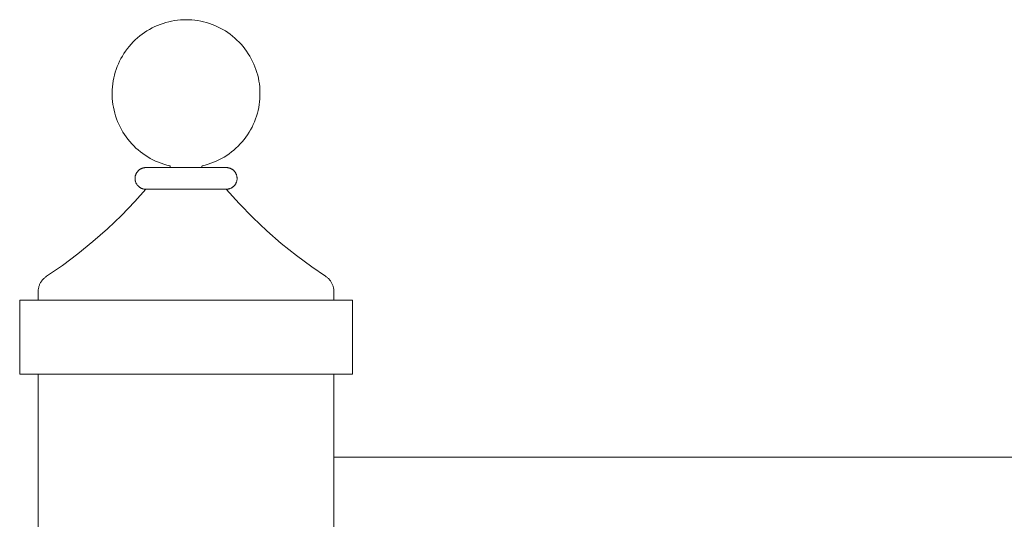
# Model space of a CAD drawing. Units: millimetres. Extents: x 1967 to 151967, y 1061 to 38106.
# Drawn here: x 23035 to 23373, y 7645 to 7817 of the extents above; entities that cross this region are included whole.
import ezdxf

# ---------------------------------------------------------------- set-up
doc = ezdxf.new("R2010")
doc.units = ezdxf.units.MM
doc.layers.add('A-FLORHRM', color=1, linetype='Continuous', lineweight=9)

# ---------------------------------------------------------------- blocks, each defined once
blk = doc.blocks.new('Railing - 4_-V86-South')
at = {"layer": 'A-FLORHRM'}
for p, q in [((1831.36, 13019.18), (1838.45, 13019.18)), ((1838.45, 13019.18), (1845.54, 13019.18)), ((1787.65, 12981.08), (1787.65, 12983.96)), ((1889.25, 12983.96), (1889.25, 12981.08)), ((1895.6, 12981.08), (1781.3, 12981.08)), ((1781.3, 12955.68), (1781.3, 12981.08)), ((1895.6, 12955.68), (1895.6, 12981.08)), ((1781.3, 12955.68), (1895.6, 12955.68)), ((1787.65, 12000), (1787.65, 12955.68)), ((1889.25, 12000), (1889.25, 12955.68))]:
    blk.add_line(p, q, dxfattribs=at)
for points in [[(1838.45, 13077.43), (1837.44, 13077.41), (1836.42, 13077.35), (1835.41, 13077.24), (1834.41, 13077.1), (1833.41, 13076.92), (1832.42, 13076.7), (1831.43, 13076.44), (1830.46, 13076.14), (1829.51, 13075.8), (1828.56, 13075.42), (1827.64, 13075.01), (1826.72, 13074.56), (1825.83, 13074.07), (1824.96, 13073.55), (1824.11, 13072.99), (1823.29, 13072.4), (1822.48, 13071.78), (1821.71, 13071.12), (1820.96, 13070.44), (1820.23, 13069.72), (1819.54, 13068.98), (1818.88, 13068.21), (1818.25, 13067.42), (1817.65, 13066.59), (1817.08, 13065.75), (1816.55, 13064.89), (1816.05, 13064), (1815.59, 13063.09), (1815.17, 13062.17), (1814.78, 13061.23), (1814.43, 13060.28), (1814.12, 13059.31), (1813.85, 13058.33), (1813.62, 13057.34), (1813.42, 13056.34), (1813.27, 13055.34), (1813.16, 13054.33), (1813.09, 13053.32), (1813.06, 13052.3), (1813.06, 13051.29), (1813.11, 13050.27), (1813.21, 13049.26), (1813.34, 13048.25), (1813.51, 13047.25), (1813.72, 13046.26), (1813.97, 13045.27), (1814.26, 13044.3), (1814.59, 13043.34), (1814.95, 13042.39), (1815.36, 13041.46), (1815.8, 13040.54), (1816.28, 13039.65), (1816.79, 13038.77), (1817.34, 13037.91), (1817.92, 13037.08), (1818.53, 13036.27), (1819.18, 13035.49), (1819.86, 13034.73), (1820.56, 13034), (1821.3, 13033.3), (1822.06, 13032.63), (1822.85, 13031.99), (1823.66, 13031.38), (1824.5, 13030.8), (1825.36, 13030.26), (1826.24, 13029.76), (1827.14, 13029.29), (1828.06, 13028.85), (1829, 13028.45), (1829.95, 13028.09), (1830.91, 13027.77), (1831.89, 13027.49), (1832.8, 13027.27)], [(1844.11, 13027.27), (1845.1, 13027.51), (1846.07, 13027.8), (1847.04, 13028.12), (1847.98, 13028.48), (1848.92, 13028.88), (1849.84, 13029.32), (1850.73, 13029.79), (1851.61, 13030.3), (1852.47, 13030.85), (1853.31, 13031.42), (1854.12, 13032.03), (1854.91, 13032.68), (1855.67, 13033.35), (1856.4, 13034.05), (1857.11, 13034.78), (1857.78, 13035.54), (1858.42, 13036.33), (1859.04, 13037.14), (1859.61, 13037.98), (1860.16, 13038.83), (1860.67, 13039.71), (1861.14, 13040.61), (1861.58, 13041.53), (1861.98, 13042.46), (1862.35, 13043.41), (1862.67, 13044.37), (1862.96, 13045.35), (1863.21, 13046.33), (1863.42, 13047.33), (1863.58, 13048.33), (1863.71, 13049.34), (1863.8, 13050.35), (1863.85, 13051.36), (1863.85, 13052.38), (1863.82, 13053.39), (1863.74, 13054.41), (1863.63, 13055.42), (1863.47, 13056.42), (1863.28, 13057.42), (1863.04, 13058.41), (1862.77, 13059.38), (1862.45, 13060.35), (1862.1, 13061.3), (1861.71, 13062.24), (1861.28, 13063.16), (1860.82, 13064.07), (1860.32, 13064.95), (1859.79, 13065.82), (1859.22, 13066.66), (1858.62, 13067.48), (1857.98, 13068.27), (1857.32, 13069.04), (1856.62, 13069.78), (1855.9, 13070.49), (1855.14, 13071.17), (1854.37, 13071.83), (1853.56, 13072.45), (1852.73, 13073.03), (1851.88, 13073.59), (1851.01, 13074.11), (1850.11, 13074.59), (1849.2, 13075.04), (1848.27, 13075.45), (1847.33, 13075.83), (1846.37, 13076.16), (1845.4, 13076.46), (1844.42, 13076.72), (1843.42, 13076.94), (1842.42, 13077.12), (1841.42, 13077.25), (1840.41, 13077.35), (1839.39, 13077.41), (1838.45, 13077.43)], [(1824.65, 13026.63), (1824.5, 13026.62), (1824.35, 13026.62), (1824.21, 13026.6), (1824.06, 13026.58), (1823.91, 13026.55), (1823.77, 13026.52), (1823.62, 13026.48), (1823.48, 13026.44), (1823.34, 13026.39), (1823.2, 13026.33), (1823.06, 13026.27), (1822.93, 13026.21), (1822.8, 13026.13), (1822.67, 13026.06), (1822.55, 13025.98), (1822.43, 13025.89), (1822.31, 13025.8), (1822.19, 13025.7), (1822.08, 13025.6), (1821.98, 13025.5), (1821.88, 13025.39), (1821.78, 13025.28), (1821.69, 13025.16), (1821.6, 13025.04), (1821.52, 13024.91), (1821.44, 13024.79), (1821.37, 13024.66), (1821.3, 13024.52), (1821.24, 13024.39), (1821.18, 13024.25), (1821.13, 13024.11), (1821.08, 13023.97), (1821.04, 13023.83), (1821.01, 13023.68), (1820.98, 13023.53), (1820.96, 13023.39), (1820.94, 13023.24), (1820.93, 13023.09), (1820.93, 13022.94), (1820.93, 13022.79), (1820.93, 13022.64), (1820.95, 13022.5), (1820.97, 13022.35), (1820.99, 13022.2), (1821.02, 13022.05), (1821.06, 13021.91), (1821.1, 13021.77), (1821.15, 13021.63), (1821.2, 13021.49), (1821.26, 13021.35), (1821.33, 13021.22), (1821.4, 13021.08), (1821.47, 13020.96), (1821.55, 13020.83), (1821.64, 13020.71), (1821.73, 13020.59), (1821.82, 13020.47), (1821.92, 13020.36), (1822.03, 13020.26), (1822.13, 13020.15), (1822.25, 13020.06), (1822.36, 13019.96), (1822.48, 13019.87), (1822.6, 13019.79), (1822.73, 13019.71), (1822.86, 13019.63), (1822.99, 13019.56), (1823.13, 13019.5), (1823.26, 13019.44), (1823.4, 13019.39), (1823.54, 13019.34), (1823.69, 13019.3), (1823.83, 13019.27), (1823.98, 13019.24), (1824.13, 13019.21), (1824.27, 13019.19), (1824.42, 13019.18), (1824.57, 13019.18), (1824.65, 13019.18)], [(1838.45, 13026.63), (1837.9, 13026.63), (1837.35, 13026.63), (1836.8, 13026.63), (1836.26, 13026.63), (1835.71, 13026.63), (1835.17, 13026.63), (1834.64, 13026.63), (1834.11, 13026.63), (1833.59, 13026.63), (1833.08, 13026.63), (1832.58, 13026.63), (1832.08, 13026.63), (1831.6, 13026.63), (1831.12, 13026.63), (1830.66, 13026.63), (1830.21, 13026.63), (1829.78, 13026.63), (1829.35, 13026.63), (1828.95, 13026.63), (1828.55, 13026.63), (1828.18, 13026.63), (1827.82, 13026.63), (1827.47, 13026.63), (1827.15, 13026.63), (1826.84, 13026.63), (1826.55, 13026.63), (1826.28, 13026.63), (1826.03, 13026.63), (1825.8, 13026.63), (1825.59, 13026.63), (1825.4, 13026.63), (1825.23, 13026.63), (1825.08, 13026.63), (1824.96, 13026.63), (1824.85, 13026.63), (1824.77, 13026.63), (1824.71, 13026.63), (1824.67, 13026.63), (1824.65, 13026.63)], [(1824.65, 13026.63), (1824.66, 13026.63), (1824.7, 13026.63), (1824.75, 13026.63), (1824.83, 13026.63), (1824.93, 13026.63), (1825.05, 13026.63), (1825.19, 13026.63), (1825.35, 13026.63), (1825.54, 13026.63), (1825.74, 13026.63), (1825.97, 13026.63), (1826.21, 13026.63), (1826.48, 13026.63), (1826.76, 13026.63), (1827.06, 13026.63), (1827.38, 13026.63), (1827.72, 13026.63), (1828.08, 13026.63), (1828.45, 13026.63), (1828.84, 13026.63), (1829.24, 13026.63), (1829.66, 13026.63), (1830.09, 13026.63), (1830.54, 13026.63), (1831, 13026.63), (1831.47, 13026.63), (1831.95, 13026.63), (1832.44, 13026.63), (1832.94, 13026.63), (1833.45, 13026.63), (1833.97, 13026.63), (1834.5, 13026.63), (1835.03, 13026.63), (1835.57, 13026.63), (1836.11, 13026.63), (1836.65, 13026.63), (1837.2, 13026.63), (1837.75, 13026.63), (1838.31, 13026.63), (1838.45, 13026.63)], [(1832.8, 13027.27), (1832.81, 13027.26), (1832.82, 13027.26), (1832.83, 13027.25), (1832.85, 13027.25), (1832.86, 13027.24), (1832.87, 13027.24), (1832.88, 13027.23), (1832.89, 13027.23), (1832.9, 13027.22), (1832.91, 13027.21), (1832.92, 13027.2), (1832.93, 13027.2), (1832.94, 13027.19), (1832.95, 13027.18), (1832.96, 13027.17), (1832.97, 13027.16), (1832.98, 13027.15), (1832.99, 13027.14), (1832.99, 13027.13), (1833, 13027.12), (1833.01, 13027.11), (1833.01, 13027.1), (1833.02, 13027.08), (1833.02, 13027.07), (1833.03, 13027.06), (1833.03, 13027.05), (1833.04, 13027.04), (1833.04, 13027.02), (1833.04, 13027.01), (1833.04, 13027), (1833.05, 13026.98), (1833.05, 13026.97), (1833.05, 13026.96), (1833.05, 13026.95), (1833.05, 13026.93), (1833.05, 13026.92), (1833.04, 13026.91), (1833.04, 13026.89), (1833.04, 13026.88), (1833.04, 13026.87), (1833.03, 13026.86), (1833.03, 13026.84), (1833.03, 13026.83), (1833.02, 13026.82), (1833.01, 13026.81), (1833.01, 13026.8), (1833, 13026.79), (1833, 13026.78), (1832.99, 13026.76), (1832.98, 13026.75), (1832.97, 13026.74), (1832.96, 13026.73), (1832.96, 13026.72), (1832.95, 13026.72), (1832.94, 13026.71), (1832.93, 13026.7), (1832.92, 13026.69), (1832.91, 13026.68), (1832.9, 13026.68), (1832.88, 13026.67), (1832.87, 13026.66), (1832.86, 13026.66), (1832.85, 13026.65), (1832.84, 13026.65), (1832.83, 13026.64), (1832.81, 13026.64), (1832.8, 13026.64), (1832.79, 13026.63), (1832.78, 13026.63), (1832.76, 13026.63), (1832.75, 13026.63), (1832.74, 13026.63), (1832.72, 13026.63)], [(1838.45, 13026.63), (1839.01, 13026.63), (1839.56, 13026.63), (1840.11, 13026.63), (1840.65, 13026.63), (1841.2, 13026.63), (1841.73, 13026.63), (1842.27, 13026.63), (1842.8, 13026.63), (1843.32, 13026.63), (1843.83, 13026.63), (1844.33, 13026.63), (1844.83, 13026.63), (1845.31, 13026.63), (1845.79, 13026.63), (1846.25, 13026.63), (1846.7, 13026.63), (1847.13, 13026.63), (1847.56, 13026.63), (1847.96, 13026.63), (1848.36, 13026.63), (1848.73, 13026.63), (1849.09, 13026.63), (1849.44, 13026.63), (1849.76, 13026.63), (1850.07, 13026.63), (1850.36, 13026.63), (1850.63, 13026.63), (1850.88, 13026.63), (1851.11, 13026.63), (1851.32, 13026.63), (1851.51, 13026.63), (1851.68, 13026.63), (1851.82, 13026.63), (1851.95, 13026.63), (1852.06, 13026.63), (1852.14, 13026.63), (1852.2, 13026.63), (1852.24, 13026.63), (1852.26, 13026.63)], [(1852.26, 13026.63), (1852.25, 13026.63), (1852.21, 13026.63), (1852.16, 13026.63), (1852.08, 13026.63), (1851.98, 13026.63), (1851.86, 13026.63), (1851.72, 13026.63), (1851.56, 13026.63), (1851.37, 13026.63), (1851.17, 13026.63), (1850.94, 13026.63), (1850.7, 13026.63), (1850.43, 13026.63), (1850.15, 13026.63), (1849.85, 13026.63), (1849.52, 13026.63), (1849.19, 13026.63), (1848.83, 13026.63), (1848.46, 13026.63), (1848.07, 13026.63), (1847.67, 13026.63), (1847.25, 13026.63), (1846.82, 13026.63), (1846.37, 13026.63), (1845.91, 13026.63), (1845.44, 13026.63), (1844.96, 13026.63), (1844.47, 13026.63), (1843.97, 13026.63), (1843.46, 13026.63), (1842.94, 13026.63), (1842.41, 13026.63), (1841.88, 13026.63), (1841.34, 13026.63), (1840.8, 13026.63), (1840.25, 13026.63), (1839.71, 13026.63), (1839.15, 13026.63), (1838.6, 13026.63), (1838.45, 13026.63)], [(1844.18, 13026.63), (1844.17, 13026.63), (1844.16, 13026.63), (1844.14, 13026.63), (1844.13, 13026.63), (1844.12, 13026.63), (1844.11, 13026.64), (1844.09, 13026.64), (1844.08, 13026.64), (1844.07, 13026.65), (1844.06, 13026.65), (1844.05, 13026.66), (1844.03, 13026.66), (1844.02, 13026.67), (1844.01, 13026.68), (1844, 13026.68), (1843.99, 13026.69), (1843.98, 13026.7), (1843.97, 13026.71), (1843.96, 13026.72), (1843.95, 13026.73), (1843.94, 13026.73), (1843.93, 13026.74), (1843.93, 13026.75), (1843.92, 13026.77), (1843.91, 13026.78), (1843.9, 13026.79), (1843.9, 13026.8), (1843.89, 13026.81), (1843.89, 13026.82), (1843.88, 13026.83), (1843.88, 13026.85), (1843.87, 13026.86), (1843.87, 13026.87), (1843.87, 13026.88), (1843.87, 13026.9), (1843.86, 13026.91), (1843.86, 13026.92), (1843.86, 13026.93), (1843.86, 13026.95), (1843.86, 13026.96), (1843.86, 13026.97), (1843.86, 13026.99), (1843.86, 13027), (1843.87, 13027.01), (1843.87, 13027.02), (1843.87, 13027.04), (1843.88, 13027.05), (1843.88, 13027.06), (1843.88, 13027.07), (1843.89, 13027.08), (1843.9, 13027.1), (1843.9, 13027.11), (1843.91, 13027.12), (1843.91, 13027.13), (1843.92, 13027.14), (1843.93, 13027.15), (1843.94, 13027.16), (1843.95, 13027.17), (1843.96, 13027.18), (1843.97, 13027.19), (1843.97, 13027.2), (1843.99, 13027.21), (1844, 13027.21), (1844.01, 13027.22), (1844.02, 13027.23), (1844.03, 13027.23), (1844.04, 13027.24), (1844.05, 13027.25), (1844.06, 13027.25), (1844.08, 13027.25), (1844.09, 13027.26), (1844.1, 13027.26), (1844.11, 13027.27)], [(1852.26, 13019.18), (1852.41, 13019.18), (1852.55, 13019.19), (1852.7, 13019.2), (1852.85, 13019.22), (1853, 13019.25), (1853.14, 13019.28), (1853.29, 13019.32), (1853.43, 13019.36), (1853.57, 13019.41), (1853.71, 13019.47), (1853.84, 13019.53), (1853.98, 13019.6), (1854.11, 13019.67), (1854.24, 13019.74), (1854.36, 13019.83), (1854.48, 13019.91), (1854.6, 13020), (1854.71, 13020.1), (1854.82, 13020.2), (1854.93, 13020.31), (1855.03, 13020.41), (1855.13, 13020.53), (1855.22, 13020.64), (1855.31, 13020.76), (1855.39, 13020.89), (1855.47, 13021.01), (1855.54, 13021.14), (1855.61, 13021.28), (1855.67, 13021.41), (1855.73, 13021.55), (1855.78, 13021.69), (1855.83, 13021.83), (1855.87, 13021.98), (1855.9, 13022.12), (1855.93, 13022.27), (1855.95, 13022.42), (1855.97, 13022.56), (1855.98, 13022.71), (1855.98, 13022.86), (1855.98, 13023.01), (1855.97, 13023.16), (1855.96, 13023.31), (1855.94, 13023.46), (1855.92, 13023.6), (1855.89, 13023.75), (1855.85, 13023.89), (1855.81, 13024.04), (1855.76, 13024.18), (1855.7, 13024.32), (1855.64, 13024.45), (1855.58, 13024.59), (1855.51, 13024.72), (1855.43, 13024.85), (1855.35, 13024.97), (1855.27, 13025.09), (1855.18, 13025.21), (1855.08, 13025.33), (1854.98, 13025.44), (1854.88, 13025.55), (1854.77, 13025.65), (1854.66, 13025.75), (1854.55, 13025.84), (1854.43, 13025.93), (1854.3, 13026.01), (1854.18, 13026.09), (1854.05, 13026.17), (1853.92, 13026.24), (1853.78, 13026.3), (1853.64, 13026.36), (1853.5, 13026.41), (1853.36, 13026.46), (1853.22, 13026.5), (1853.08, 13026.54), (1852.93, 13026.57), (1852.78, 13026.59), (1852.63, 13026.61), (1852.49, 13026.62), (1852.34, 13026.63), (1852.26, 13026.63)], [(1824.65, 13019.18), (1820.21, 13014.25), (1815.57, 13009.5), (1810.74, 13004.95), (1805.74, 13000.59), (1800.56, 12996.43), (1795.23, 12992.49), (1790.51, 12989.27)], [(1838.45, 13019.18), (1837.9, 13019.18), (1837.35, 13019.18), (1836.8, 13019.18), (1836.26, 13019.18), (1835.71, 13019.18), (1835.17, 13019.18), (1834.64, 13019.18), (1834.11, 13019.18), (1833.59, 13019.18), (1833.08, 13019.18), (1832.58, 13019.18), (1832.08, 13019.18), (1831.6, 13019.18), (1831.12, 13019.18), (1830.66, 13019.18), (1830.21, 13019.18), (1829.78, 13019.18), (1829.35, 13019.18), (1828.95, 13019.18), (1828.55, 13019.18), (1828.18, 13019.18), (1827.82, 13019.18), (1827.47, 13019.18), (1827.15, 13019.18), (1826.84, 13019.18), (1826.55, 13019.18), (1826.28, 13019.18), (1826.03, 13019.18), (1825.8, 13019.18), (1825.59, 13019.18), (1825.4, 13019.18), (1825.23, 13019.18), (1825.08, 13019.18), (1824.96, 13019.18), (1824.85, 13019.18), (1824.77, 13019.18), (1824.71, 13019.18), (1824.67, 13019.18), (1824.65, 13019.18)], [(1824.65, 13019.18), (1824.66, 13019.18), (1824.7, 13019.18), (1824.75, 13019.18), (1824.83, 13019.18), (1824.93, 13019.18), (1825.05, 13019.18), (1825.19, 13019.18), (1825.35, 13019.18), (1825.54, 13019.18), (1825.74, 13019.18), (1825.97, 13019.18), (1826.21, 13019.18), (1826.48, 13019.18), (1826.76, 13019.18), (1827.06, 13019.18), (1827.38, 13019.18), (1827.72, 13019.18), (1828.08, 13019.18), (1828.45, 13019.18), (1828.84, 13019.18), (1829.24, 13019.18), (1829.66, 13019.18), (1830.09, 13019.18), (1830.54, 13019.18)], [(1852.26, 13019.18), (1852.25, 13019.18), (1852.21, 13019.18), (1852.16, 13019.18), (1852.08, 13019.18), (1851.98, 13019.18), (1851.86, 13019.18), (1851.72, 13019.18), (1851.56, 13019.18), (1851.37, 13019.18), (1851.17, 13019.18), (1850.94, 13019.18), (1850.7, 13019.18), (1850.43, 13019.18), (1850.15, 13019.18), (1849.85, 13019.18), (1849.52, 13019.18), (1849.19, 13019.18), (1848.83, 13019.18), (1848.46, 13019.18), (1848.07, 13019.18), (1847.67, 13019.18), (1847.25, 13019.18), (1846.82, 13019.18), (1846.37, 13019.18), (1845.91, 13019.18), (1845.44, 13019.18), (1844.96, 13019.18), (1844.47, 13019.18), (1843.97, 13019.18), (1843.46, 13019.18), (1842.94, 13019.18), (1842.41, 13019.18), (1841.88, 13019.18), (1841.34, 13019.18), (1840.8, 13019.18), (1840.25, 13019.18), (1839.71, 13019.18), (1839.15, 13019.18), (1838.6, 13019.18), (1838.45, 13019.18)], [(1846.25, 13019.18), (1846.7, 13019.18), (1847.13, 13019.18), (1847.56, 13019.18), (1847.96, 13019.18), (1848.36, 13019.18), (1848.73, 13019.18), (1849.09, 13019.18), (1849.44, 13019.18), (1849.76, 13019.18), (1850.07, 13019.18), (1850.36, 13019.18), (1850.63, 13019.18), (1850.88, 13019.18), (1851.11, 13019.18), (1851.32, 13019.18), (1851.51, 13019.18), (1851.68, 13019.18), (1851.82, 13019.18), (1851.95, 13019.18), (1852.06, 13019.18), (1852.14, 13019.18), (1852.2, 13019.18), (1852.24, 13019.18), (1852.26, 13019.18)], [(1886.4, 12989.27), (1880.93, 12993.02), (1875.61, 12997), (1870.46, 13001.18), (1865.48, 13005.57), (1860.68, 13010.15), (1856.07, 13014.92), (1852.26, 13019.18)], [(1790.51, 12989.27), (1790.3, 12989.12), (1790.1, 12988.97), (1789.9, 12988.81), (1789.71, 12988.64), (1789.53, 12988.47), (1789.35, 12988.28), (1789.18, 12988.09), (1789.02, 12987.9), (1788.87, 12987.69), (1788.72, 12987.49), (1788.59, 12987.27), (1788.46, 12987.05), (1788.34, 12986.83), (1788.23, 12986.6), (1788.13, 12986.37), (1788.04, 12986.13), (1787.95, 12985.89), (1787.88, 12985.65), (1787.82, 12985.4), (1787.77, 12985.15), (1787.72, 12984.9), (1787.69, 12984.65), (1787.67, 12984.4), (1787.66, 12984.14), (1787.65, 12983.96)], [(1889.25, 12983.96), (1889.25, 12984.22), (1889.23, 12984.47), (1889.21, 12984.72), (1889.17, 12984.97), (1889.13, 12985.22), (1889.07, 12985.47), (1889.01, 12985.72), (1888.93, 12985.96), (1888.85, 12986.2), (1888.75, 12986.43), (1888.65, 12986.67), (1888.54, 12986.89), (1888.41, 12987.12), (1888.28, 12987.33), (1888.14, 12987.55), (1888, 12987.75), (1887.84, 12987.95), (1887.68, 12988.15), (1887.51, 12988.34), (1887.33, 12988.52), (1887.14, 12988.69), (1886.95, 12988.86), (1886.75, 12989.01), (1886.55, 12989.16), (1886.4, 12989.27)]]:
    blk.add_lwpolyline(points, dxfattribs=at)
blk = doc.blocks.new('Railing - 4_-174134-South')
at = {"layer": 'A-FLORHRM'}
for p, q in [((21828.69, 13019.18), (21824.65, 13019.18)), ((21824.65, 13019.18), (21831.36, 13019.18)), ((21852.26, 13019.18), (21845.54, 13019.18)), ((21845.54, 13019.18), (21852.26, 13019.18)), ((21787.65, 12981.08), (21787.65, 12983.96)), ((21889.25, 12983.96), (21889.25, 12981.08))]:
    blk.add_line(p, q, dxfattribs=at)
for points in [[(21838.45, 13077.43), (21837.44, 13077.41), (21836.42, 13077.35), (21835.41, 13077.24), (21834.41, 13077.1), (21833.41, 13076.92), (21832.42, 13076.7), (21831.43, 13076.44), (21830.46, 13076.14), (21829.51, 13075.8), (21828.56, 13075.42), (21827.64, 13075.01), (21826.72, 13074.56), (21825.83, 13074.07), (21824.96, 13073.55), (21824.11, 13072.99), (21823.29, 13072.4), (21822.48, 13071.78), (21821.71, 13071.12), (21820.96, 13070.44), (21820.23, 13069.72), (21819.54, 13068.98), (21818.88, 13068.21), (21818.25, 13067.42), (21817.65, 13066.59), (21817.08, 13065.75), (21816.55, 13064.89), (21816.05, 13064), (21815.59, 13063.09), (21815.17, 13062.17), (21814.78, 13061.23), (21814.43, 13060.28), (21814.12, 13059.31), (21813.85, 13058.33), (21813.62, 13057.34), (21813.42, 13056.34), (21813.27, 13055.34), (21813.16, 13054.33), (21813.09, 13053.32), (21813.06, 13052.3), (21813.06, 13051.29), (21813.11, 13050.27), (21813.21, 13049.26), (21813.34, 13048.25), (21813.51, 13047.25), (21813.72, 13046.26), (21813.97, 13045.27), (21814.26, 13044.3), (21814.59, 13043.34), (21814.95, 13042.39), (21815.36, 13041.46), (21815.8, 13040.54), (21816.28, 13039.65), (21816.79, 13038.77), (21817.34, 13037.91), (21817.92, 13037.08), (21818.53, 13036.27), (21819.18, 13035.49), (21819.86, 13034.73), (21820.56, 13034), (21821.3, 13033.3), (21822.06, 13032.63), (21822.85, 13031.99), (21823.66, 13031.38), (21824.5, 13030.8), (21825.36, 13030.26), (21826.24, 13029.76), (21827.14, 13029.29), (21828.06, 13028.85), (21829, 13028.45), (21829.95, 13028.09), (21830.91, 13027.77), (21831.89, 13027.49), (21832.8, 13027.27)], [(21844.11, 13027.27), (21845.1, 13027.51), (21846.07, 13027.8), (21847.04, 13028.12), (21847.98, 13028.48), (21848.92, 13028.88), (21849.84, 13029.32), (21850.73, 13029.79), (21851.61, 13030.3), (21852.47, 13030.85), (21853.31, 13031.42), (21854.12, 13032.03), (21854.91, 13032.68), (21855.67, 13033.35), (21856.4, 13034.05), (21857.11, 13034.78), (21857.78, 13035.54), (21858.42, 13036.33), (21859.04, 13037.14), (21859.61, 13037.98), (21860.16, 13038.83), (21860.67, 13039.71), (21861.14, 13040.61), (21861.58, 13041.53), (21861.98, 13042.46), (21862.35, 13043.41), (21862.67, 13044.37), (21862.96, 13045.35), (21863.21, 13046.33), (21863.42, 13047.33), (21863.58, 13048.33), (21863.71, 13049.34), (21863.8, 13050.35), (21863.85, 13051.36), (21863.85, 13052.38), (21863.82, 13053.39), (21863.74, 13054.41), (21863.63, 13055.42), (21863.47, 13056.42), (21863.28, 13057.42), (21863.04, 13058.41), (21862.77, 13059.38), (21862.45, 13060.35), (21862.1, 13061.3), (21861.71, 13062.24), (21861.28, 13063.16), (21860.82, 13064.07), (21860.32, 13064.95), (21859.79, 13065.82), (21859.22, 13066.66), (21858.62, 13067.48), (21857.98, 13068.27), (21857.32, 13069.04), (21856.62, 13069.78), (21855.9, 13070.49), (21855.14, 13071.17), (21854.37, 13071.83), (21853.56, 13072.45), (21852.73, 13073.03), (21851.88, 13073.59), (21851.01, 13074.11), (21850.11, 13074.59), (21849.2, 13075.04), (21848.27, 13075.45), (21847.33, 13075.83), (21846.37, 13076.16), (21845.4, 13076.46), (21844.42, 13076.72), (21843.42, 13076.94), (21842.42, 13077.12), (21841.42, 13077.25), (21840.41, 13077.35), (21839.39, 13077.41), (21838.45, 13077.43)], [(21824.65, 13026.63), (21824.5, 13026.62), (21824.35, 13026.62), (21824.21, 13026.6), (21824.06, 13026.58), (21823.91, 13026.55), (21823.77, 13026.52), (21823.62, 13026.48), (21823.48, 13026.44), (21823.34, 13026.39), (21823.2, 13026.33), (21823.06, 13026.27), (21822.93, 13026.21), (21822.8, 13026.13), (21822.67, 13026.06), (21822.55, 13025.98), (21822.43, 13025.89), (21822.31, 13025.8), (21822.19, 13025.7), (21822.08, 13025.6), (21821.98, 13025.5), (21821.88, 13025.39), (21821.78, 13025.28), (21821.69, 13025.16), (21821.6, 13025.04), (21821.52, 13024.91), (21821.44, 13024.79), (21821.37, 13024.66), (21821.3, 13024.52), (21821.24, 13024.39), (21821.18, 13024.25), (21821.13, 13024.11), (21821.08, 13023.97), (21821.04, 13023.83), (21821.01, 13023.68), (21820.98, 13023.53), (21820.96, 13023.39), (21820.94, 13023.24), (21820.93, 13023.09), (21820.93, 13022.94), (21820.93, 13022.79), (21820.93, 13022.64), (21820.95, 13022.5), (21820.97, 13022.35), (21820.99, 13022.2), (21821.02, 13022.05), (21821.06, 13021.91), (21821.1, 13021.77), (21821.15, 13021.63), (21821.2, 13021.49), (21821.26, 13021.35), (21821.33, 13021.22), (21821.4, 13021.08), (21821.47, 13020.96), (21821.55, 13020.83), (21821.64, 13020.71), (21821.73, 13020.59), (21821.82, 13020.47), (21821.92, 13020.36), (21822.03, 13020.26), (21822.13, 13020.15), (21822.25, 13020.06), (21822.36, 13019.96), (21822.48, 13019.87), (21822.6, 13019.79), (21822.73, 13019.71), (21822.86, 13019.63), (21822.99, 13019.56), (21823.13, 13019.5), (21823.26, 13019.44), (21823.4, 13019.39), (21823.54, 13019.34), (21823.69, 13019.3), (21823.83, 13019.27), (21823.98, 13019.24), (21824.13, 13019.21), (21824.27, 13019.19), (21824.42, 13019.18), (21824.57, 13019.18), (21824.65, 13019.18)], [(21852.26, 13026.63), (21852.25, 13026.63), (21852.21, 13026.63), (21852.16, 13026.63), (21852.08, 13026.63), (21851.98, 13026.63), (21851.86, 13026.63), (21851.72, 13026.63), (21851.56, 13026.63), (21851.37, 13026.63), (21851.17, 13026.63), (21850.94, 13026.63), (21850.7, 13026.63), (21850.43, 13026.63), (21850.15, 13026.63), (21849.85, 13026.63), (21849.52, 13026.63), (21849.19, 13026.63), (21848.83, 13026.63), (21848.46, 13026.63), (21848.07, 13026.63), (21847.67, 13026.63), (21847.25, 13026.63), (21846.82, 13026.63), (21846.37, 13026.63), (21845.91, 13026.63), (21845.44, 13026.63), (21844.96, 13026.63), (21844.47, 13026.63), (21843.97, 13026.63), (21843.46, 13026.63), (21842.94, 13026.63), (21842.41, 13026.63), (21841.88, 13026.63), (21841.34, 13026.63), (21840.8, 13026.63), (21840.25, 13026.63), (21839.71, 13026.63), (21839.15, 13026.63), (21838.6, 13026.63), (21838.05, 13026.63), (21837.5, 13026.63), (21836.95, 13026.63), (21836.4, 13026.63), (21835.86, 13026.63), (21835.32, 13026.63), (21834.78, 13026.63), (21834.25, 13026.63), (21833.73, 13026.63), (21833.22, 13026.63), (21832.71, 13026.63), (21832.21, 13026.63), (21831.73, 13026.63), (21831.25, 13026.63), (21830.78, 13026.63), (21830.33, 13026.63), (21829.89, 13026.63), (21829.47, 13026.63), (21829.05, 13026.63), (21828.66, 13026.63), (21828.28, 13026.63), (21827.91, 13026.63), (21827.56, 13026.63), (21827.23, 13026.63), (21826.92, 13026.63), (21826.63, 13026.63), (21826.35, 13026.63), (21826.1, 13026.63), (21825.86, 13026.63), (21825.64, 13026.63), (21825.45, 13026.63), (21825.27, 13026.63), (21825.12, 13026.63), (21824.99, 13026.63), (21824.88, 13026.63), (21824.79, 13026.63), (21824.72, 13026.63), (21824.68, 13026.63), (21824.65, 13026.63)], [(21824.65, 13026.63), (21824.66, 13026.63), (21824.7, 13026.63), (21824.75, 13026.63), (21824.83, 13026.63), (21824.93, 13026.63), (21825.05, 13026.63), (21825.19, 13026.63), (21825.35, 13026.63), (21825.54, 13026.63), (21825.74, 13026.63), (21825.97, 13026.63), (21826.21, 13026.63), (21826.48, 13026.63), (21826.76, 13026.63), (21827.06, 13026.63), (21827.38, 13026.63), (21827.72, 13026.63), (21828.08, 13026.63), (21828.45, 13026.63), (21828.84, 13026.63), (21829.24, 13026.63), (21829.66, 13026.63), (21830.09, 13026.63), (21830.54, 13026.63), (21831, 13026.63), (21831.47, 13026.63), (21831.95, 13026.63), (21832.44, 13026.63), (21832.94, 13026.63), (21833.45, 13026.63), (21833.97, 13026.63), (21834.5, 13026.63), (21835.03, 13026.63), (21835.57, 13026.63), (21836.11, 13026.63), (21836.65, 13026.63), (21837.2, 13026.63), (21837.75, 13026.63), (21838.31, 13026.63), (21838.86, 13026.63), (21839.41, 13026.63), (21839.96, 13026.63), (21840.51, 13026.63), (21841.05, 13026.63), (21841.59, 13026.63), (21842.12, 13026.63), (21842.65, 13026.63), (21843.18, 13026.63), (21843.69, 13026.63), (21844.2, 13026.63), (21844.7, 13026.63), (21845.18, 13026.63), (21845.66, 13026.63), (21846.12, 13026.63), (21846.58, 13026.63), (21847.02, 13026.63), (21847.44, 13026.63), (21847.85, 13026.63), (21848.25, 13026.63), (21848.63, 13026.63), (21849, 13026.63), (21849.34, 13026.63), (21849.67, 13026.63), (21849.99, 13026.63), (21850.28, 13026.63), (21850.56, 13026.63), (21850.81, 13026.63), (21851.05, 13026.63), (21851.26, 13026.63), (21851.46, 13026.63), (21851.63, 13026.63), (21851.79, 13026.63), (21851.92, 13026.63), (21852.03, 13026.63), (21852.12, 13026.63), (21852.19, 13026.63), (21852.23, 13026.63), (21852.25, 13026.63)], [(21832.8, 13027.27), (21832.81, 13027.26), (21832.82, 13027.26), (21832.83, 13027.25), (21832.85, 13027.25), (21832.86, 13027.24), (21832.87, 13027.24), (21832.88, 13027.23), (21832.89, 13027.23), (21832.9, 13027.22), (21832.91, 13027.21), (21832.92, 13027.2), (21832.93, 13027.2), (21832.94, 13027.19), (21832.95, 13027.18), (21832.96, 13027.17), (21832.97, 13027.16), (21832.98, 13027.15), (21832.99, 13027.14), (21832.99, 13027.13), (21833, 13027.12), (21833.01, 13027.11), (21833.01, 13027.1), (21833.02, 13027.08), (21833.02, 13027.07), (21833.03, 13027.06), (21833.03, 13027.05), (21833.04, 13027.04), (21833.04, 13027.02), (21833.04, 13027.01), (21833.04, 13027), (21833.05, 13026.98), (21833.05, 13026.97), (21833.05, 13026.96), (21833.05, 13026.95), (21833.05, 13026.93), (21833.05, 13026.92), (21833.04, 13026.91), (21833.04, 13026.89), (21833.04, 13026.88), (21833.04, 13026.87), (21833.03, 13026.86), (21833.03, 13026.84), (21833.03, 13026.83), (21833.02, 13026.82), (21833.01, 13026.81), (21833.01, 13026.8), (21833, 13026.79), (21833, 13026.78), (21832.99, 13026.76), (21832.98, 13026.75), (21832.97, 13026.74), (21832.96, 13026.73), (21832.96, 13026.72), (21832.95, 13026.72), (21832.94, 13026.71), (21832.93, 13026.7), (21832.92, 13026.69), (21832.91, 13026.68), (21832.9, 13026.68), (21832.88, 13026.67), (21832.87, 13026.66), (21832.86, 13026.66), (21832.85, 13026.65), (21832.84, 13026.65), (21832.83, 13026.64), (21832.81, 13026.64), (21832.8, 13026.64), (21832.79, 13026.63), (21832.78, 13026.63), (21832.76, 13026.63), (21832.75, 13026.63), (21832.74, 13026.63), (21832.72, 13026.63)], [(21844.18, 13026.63), (21844.17, 13026.63), (21844.16, 13026.63), (21844.14, 13026.63), (21844.13, 13026.63), (21844.12, 13026.63), (21844.11, 13026.64), (21844.09, 13026.64), (21844.08, 13026.64), (21844.07, 13026.65), (21844.06, 13026.65), (21844.05, 13026.66), (21844.03, 13026.66), (21844.02, 13026.67), (21844.01, 13026.68), (21844, 13026.68), (21843.99, 13026.69), (21843.98, 13026.7), (21843.97, 13026.71), (21843.96, 13026.72), (21843.95, 13026.73), (21843.94, 13026.73), (21843.93, 13026.74), (21843.93, 13026.75), (21843.92, 13026.77), (21843.91, 13026.78), (21843.9, 13026.79), (21843.9, 13026.8), (21843.89, 13026.81), (21843.89, 13026.82), (21843.88, 13026.83), (21843.88, 13026.85), (21843.87, 13026.86), (21843.87, 13026.87), (21843.87, 13026.88), (21843.87, 13026.9), (21843.86, 13026.91), (21843.86, 13026.92), (21843.86, 13026.93), (21843.86, 13026.95), (21843.86, 13026.96), (21843.86, 13026.97), (21843.86, 13026.99), (21843.86, 13027), (21843.87, 13027.01), (21843.87, 13027.02), (21843.87, 13027.04), (21843.88, 13027.05), (21843.88, 13027.06), (21843.88, 13027.07), (21843.89, 13027.08), (21843.9, 13027.1), (21843.9, 13027.11), (21843.91, 13027.12), (21843.91, 13027.13), (21843.92, 13027.14), (21843.93, 13027.15), (21843.94, 13027.16), (21843.95, 13027.17), (21843.96, 13027.18), (21843.97, 13027.19), (21843.97, 13027.2), (21843.99, 13027.21), (21844, 13027.21), (21844.01, 13027.22), (21844.02, 13027.23), (21844.03, 13027.23), (21844.04, 13027.24), (21844.05, 13027.25), (21844.06, 13027.25), (21844.08, 13027.25), (21844.09, 13027.26), (21844.1, 13027.26), (21844.11, 13027.27)], [(21852.26, 13019.18), (21852.41, 13019.18), (21852.55, 13019.19), (21852.7, 13019.2), (21852.85, 13019.22), (21853, 13019.25), (21853.14, 13019.28), (21853.29, 13019.32), (21853.43, 13019.36), (21853.57, 13019.41), (21853.71, 13019.47), (21853.84, 13019.53), (21853.98, 13019.6), (21854.11, 13019.67), (21854.24, 13019.74), (21854.36, 13019.83), (21854.48, 13019.91), (21854.6, 13020), (21854.71, 13020.1), (21854.82, 13020.2), (21854.93, 13020.31), (21855.03, 13020.41), (21855.13, 13020.53), (21855.22, 13020.64), (21855.31, 13020.76), (21855.39, 13020.89), (21855.47, 13021.01), (21855.54, 13021.14), (21855.61, 13021.28), (21855.67, 13021.41), (21855.73, 13021.55), (21855.78, 13021.69), (21855.83, 13021.83), (21855.87, 13021.98), (21855.9, 13022.12), (21855.93, 13022.27), (21855.95, 13022.42), (21855.97, 13022.56), (21855.98, 13022.71), (21855.98, 13022.86), (21855.98, 13023.01), (21855.97, 13023.16), (21855.96, 13023.31), (21855.94, 13023.46), (21855.92, 13023.6), (21855.89, 13023.75), (21855.85, 13023.89), (21855.81, 13024.04), (21855.76, 13024.18), (21855.7, 13024.32), (21855.64, 13024.45), (21855.58, 13024.59), (21855.51, 13024.72), (21855.43, 13024.85), (21855.35, 13024.97), (21855.27, 13025.09), (21855.18, 13025.21), (21855.08, 13025.33), (21854.98, 13025.44), (21854.88, 13025.55), (21854.77, 13025.65), (21854.66, 13025.75), (21854.55, 13025.84), (21854.43, 13025.93), (21854.3, 13026.01), (21854.18, 13026.09), (21854.05, 13026.17), (21853.92, 13026.24), (21853.78, 13026.3), (21853.64, 13026.36), (21853.5, 13026.41), (21853.36, 13026.46), (21853.22, 13026.5), (21853.08, 13026.54), (21852.93, 13026.57), (21852.78, 13026.59), (21852.63, 13026.61), (21852.49, 13026.62), (21852.34, 13026.63), (21852.26, 13026.63)], [(21824.65, 13019.18), (21820.21, 13014.25), (21815.57, 13009.5), (21810.74, 13004.95), (21805.74, 13000.59), (21800.56, 12996.43), (21795.23, 12992.49), (21790.51, 12989.27)], [(21824.65, 13019.18), (21824.66, 13019.18), (21824.7, 13019.18), (21824.75, 13019.18), (21824.83, 13019.18), (21824.93, 13019.18), (21825.05, 13019.18), (21825.19, 13019.18), (21825.35, 13019.18), (21825.54, 13019.18), (21825.74, 13019.18), (21825.97, 13019.18), (21826.21, 13019.18), (21826.48, 13019.18), (21826.76, 13019.18), (21827.06, 13019.18), (21827.38, 13019.18), (21827.72, 13019.18), (21828.08, 13019.18), (21828.45, 13019.18), (21828.84, 13019.18), (21829.24, 13019.18), (21829.66, 13019.18), (21830.09, 13019.18)], [(21830.78, 13019.18), (21830.33, 13019.18), (21829.89, 13019.18), (21829.47, 13019.18), (21829.05, 13019.18), (21828.66, 13019.18), (21828.28, 13019.18), (21827.91, 13019.18), (21827.56, 13019.18), (21827.23, 13019.18), (21826.92, 13019.18), (21826.63, 13019.18), (21826.35, 13019.18), (21826.1, 13019.18), (21825.86, 13019.18), (21825.64, 13019.18), (21825.45, 13019.18), (21825.27, 13019.18), (21825.12, 13019.18), (21824.99, 13019.18), (21824.88, 13019.18), (21824.79, 13019.18), (21824.72, 13019.18), (21824.68, 13019.18), (21824.65, 13019.18)], [(21852.26, 13019.18), (21852.25, 13019.18), (21852.21, 13019.18), (21852.16, 13019.18), (21852.08, 13019.18), (21851.98, 13019.18), (21851.86, 13019.18), (21851.72, 13019.18), (21851.56, 13019.18), (21851.37, 13019.18), (21851.17, 13019.18), (21850.94, 13019.18), (21850.7, 13019.18), (21850.43, 13019.18), (21850.15, 13019.18), (21849.85, 13019.18), (21849.52, 13019.18), (21849.19, 13019.18), (21848.83, 13019.18), (21848.46, 13019.18), (21848.07, 13019.18), (21847.67, 13019.18), (21847.25, 13019.18), (21846.82, 13019.18), (21846.37, 13019.18)], [(21846.58, 13019.18), (21847.02, 13019.18), (21847.44, 13019.18), (21847.85, 13019.18), (21848.25, 13019.18), (21848.63, 13019.18), (21849, 13019.18), (21849.34, 13019.18), (21849.67, 13019.18), (21849.99, 13019.18), (21850.28, 13019.18), (21850.56, 13019.18), (21850.81, 13019.18), (21851.05, 13019.18), (21851.26, 13019.18), (21851.46, 13019.18), (21851.63, 13019.18), (21851.79, 13019.18), (21851.92, 13019.18), (21852.03, 13019.18), (21852.12, 13019.18), (21852.19, 13019.18), (21852.23, 13019.18), (21852.25, 13019.18)], [(21886.4, 12989.27), (21880.93, 12993.02), (21875.61, 12997), (21870.46, 13001.18), (21865.48, 13005.57), (21860.68, 13010.15), (21856.07, 13014.92), (21852.26, 13019.18)], [(21790.51, 12989.27), (21790.3, 12989.12), (21790.1, 12988.97), (21789.9, 12988.81), (21789.71, 12988.64), (21789.53, 12988.47), (21789.35, 12988.28), (21789.18, 12988.09), (21789.02, 12987.9), (21788.87, 12987.69), (21788.72, 12987.49), (21788.59, 12987.27), (21788.46, 12987.05), (21788.34, 12986.83), (21788.23, 12986.6), (21788.13, 12986.37), (21788.04, 12986.13), (21787.95, 12985.89), (21787.88, 12985.65), (21787.82, 12985.4), (21787.77, 12985.15), (21787.72, 12984.9), (21787.69, 12984.65), (21787.67, 12984.4), (21787.66, 12984.14), (21787.65, 12983.96)], [(21889.25, 12983.96), (21889.25, 12984.22), (21889.23, 12984.47), (21889.21, 12984.72), (21889.17, 12984.97), (21889.13, 12985.22), (21889.07, 12985.47), (21889.01, 12985.72), (21888.93, 12985.96), (21888.85, 12986.2), (21888.75, 12986.43), (21888.65, 12986.67), (21888.54, 12986.89), (21888.41, 12987.12), (21888.28, 12987.33), (21888.14, 12987.55), (21888, 12987.75), (21887.84, 12987.95), (21887.68, 12988.15), (21887.51, 12988.34), (21887.33, 12988.52), (21887.14, 12988.69), (21886.95, 12988.86), (21886.75, 12989.01), (21886.55, 12989.16), (21886.4, 12989.27)]]:
    blk.add_lwpolyline(points, dxfattribs=at)
blk = doc.blocks.new('Railing - Railing-171889-South')
at = {"layer": 'A-FLORHRM'}
blk.add_line((-18202.35, 5177.1), (-53600.75, 5177.1), dxfattribs=at)
at = {"extrusion": (0, 0, -1), "zscale": -1}
for name, p in [('Railing - 4_-V86-South', (51813.09, -7750)), ('Railing - 4_-174134-South', (31813.09, -7750))]:
    blk.add_blockref(name, p, dxfattribs=at)

msp = doc.modelspace()

# ---------------------------------------------------------------- block references
at = {"layer": 'A-FLORHRM'}
msp.add_blockref('Railing - Railing-171889-South', (76743.33, 2489.17), dxfattribs=at)

doc.saveas('drawing.dxf')
